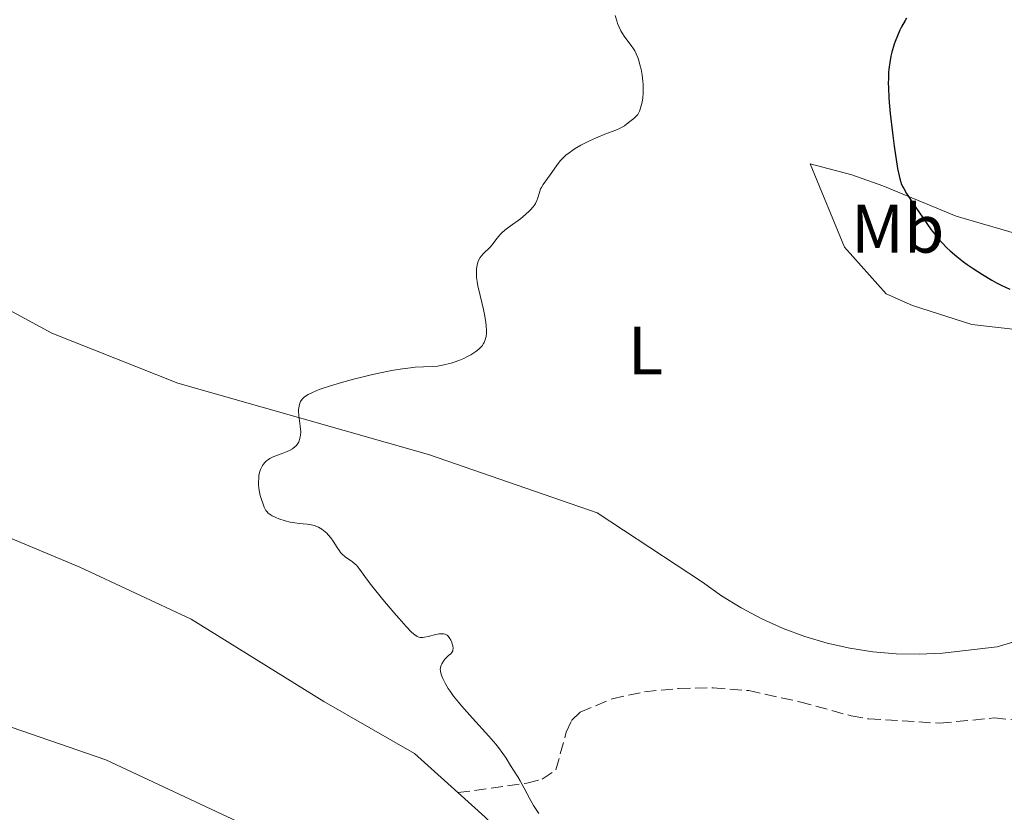
# Model space of a CAD drawing. Units: metres. Extents: x 629065 to 632549, y 4667158 to 4669535.
# Drawn here: x 629607 to 629751, y 4668928 to 4669044 of the extents above; entities that cross this region are included whole.
import ezdxf
from ezdxf.enums import TextEntityAlignment as Align

# ---------------------------------------------------------------- set-up
doc = ezdxf.new("R2010")
doc.units = ezdxf.units.M
doc.header["$MEASUREMENT"] = 0
doc.linetypes.add('DGN Style 3', pattern=[2.435890702152634, 1.739921930109024, -0.6959687720436097])
for name, color, linetype, lineweight in [('Curva de nivel directora', 30, 'Continuous', 30), ('Curva de nivel intermedia', 30, 'Continuous', 0), ('Etiqueta de uso rústico', 92, 'Continuous', 0), ('Línea de cambio de uso (parcela vista)', 92, 'Continuous', 0), ('Senda', 7, 'DGN Style 3', 0)]:
    doc.layers.add(name, color=color, linetype=linetype, lineweight=lineweight)
doc.styles.add('Style-Arial', font='arial.ttf')

msp = doc.modelspace()

# ---------------------------------------------------------------- linework, layer by layer
at = {"layer": 'Curva de nivel directora', "color": 30, "linetype": 'Continuous', "lineweight": 30, "elevation": 325, "flags": 128}
msp.add_lwpolyline([(629736.6500000004, 4669044.150000001), (629736.4499999993, 4669043.830000003), (629735.9299999984, 4669042.900000001), (629735.6799999981, 4669042.400000001), (629735.3200000006, 4669041.600000001), (629734.9999999986, 4669040.78), (629734.8499999989, 4669040.36), (629734.5099999991, 4669039.210000001), (629734.3700000006, 4669038.619999999), (629734.2000000007, 4669037.7), (629734.0699999988, 4669036.720000002), (629734.0300000008, 4669036.210000002), (629733.9900000006, 4669035.26), (629733.9799999995, 4669034.75), (629733.9900000006, 4669033.940000001), (629734.0499999986, 4669032.590000001), (629734.1000000001, 4669031.850000001), (629734.2599999988, 4669030.220000002), (629734.5899999996, 4669027.4), (629734.8600000001, 4669025.470000002), (629735.3499999995, 4669022.199999999), (629735.5499999984, 4669021.12), (629735.6499999991, 4669020.699999999), (629735.7899999998, 4669020.210000004), (629735.8700000005, 4669019.990000002), (629736.0699999993, 4669019.550000001), (629736.2300000002, 4669019.250000001), (629736.6500000004, 4669018.54), (629738.0899999999, 4669016.33), (629738.9599999995, 4669015.060000001), (629740.2499999991, 4669013.25), (629740.9599999998, 4669012.34), (629741.2999999997, 4669011.930000001), (629741.8000000003, 4669011.360000002), (629742.5999999982, 4669010.550000002), (629743.0299999996, 4669010.150000001), (629743.9900000007, 4669009.340000001), (629744.99, 4669008.560000001), (629745.5300000008, 4669008.16), (629746.3899999991, 4669007.560000001), (629747.7399999992, 4669006.680000001), (629749.1200000005, 4669005.86), (629749.8, 4669005.490000002), (629750.4699999985, 4669005.150000001), (629751.7699999993, 4669004.57)], dxfattribs=at)
at = {"layer": 'Curva de nivel intermedia', "color": 30, "linetype": 'Continuous', "lineweight": 0, "elevation": 319.9999999999999, "flags": 128}
for points in [[(629694.0400000013, 4669044.560000001), (629694.2800000003, 4669043.769999999), (629694.4099999999, 4669043.390000002), (629694.6300000013, 4669042.850000001), (629694.8800000015, 4669042.329999999), (629695.0200000001, 4669042.09), (629695.4699999995, 4669041.399999999), (629696.3900000004, 4669040.199999999), (629696.7500000002, 4669039.679999999), (629696.9100000011, 4669039.41), (629697.1400000014, 4669038.960000001), (629697.3499999992, 4669038.429999999), (629697.4499999998, 4669038.140000001), (629697.7100000014, 4669037.220000001), (629697.8299999998, 4669036.699999999), (629697.9800000018, 4669035.859999998), (629698.0900000012, 4669034.949999999), (629698.1200000005, 4669034.48), (629698.1500000017, 4669033.63), (629698.1400000005, 4669033.199999998), (629698.0900000012, 4669032.539999999), (629697.9900000007, 4669031.88), (629697.9200000014, 4669031.550000002), (629697.7200000002, 4669030.890000001), (629697.5999999996, 4669030.57), (629697.3800000006, 4669030.080000001), (629696.7800000014, 4669029.509999999), (629696.4000000015, 4669029.189999999), (629695.7100000009, 4669028.659999999), (629695.3900000012, 4669028.449999999), (629694.7600000009, 4669028.100000001), (629694.1399999995, 4669027.820000002), (629692.7800000005, 4669027.309999999), (629691.16, 4669026.649999999), (629690.2999999995, 4669026.25), (629689.020000001, 4669025.599999999), (629688.2099999996, 4669025.13), (629687.8400000008, 4669024.88), (629687.310000001, 4669024.509999998), (629686.8400000016, 4669024.130000001), (629686.5600000002, 4669023.869999999), (629686.0700000006, 4669023.349999999), (629685.8499999992, 4669023.100000001), (629685.4600000003, 4669022.589999998), (629684.5599999997, 4669021.259999999), (629683.5100000012, 4669019.869999998), (629683.2600000009, 4669019.439999999), (629683.1500000014, 4669019.210000001), (629682.9900000005, 4669018.699999999), (629682.7600000004, 4669017.92), (629682.5999999993, 4669017.499999999), (629682.3800000002, 4669017.069999999), (629682.2500000006, 4669016.849999999), (629682.0100000014, 4669016.52), (629681.7099999997, 4669016.180000001), (629681.4900000006, 4669015.95), (629681.0000000012, 4669015.500000001), (629680.2000000009, 4669014.859999999), (629678.6900000023, 4669013.75), (629677.9099999999, 4669013.16), (629677.55, 4669012.84), (629677.350000001, 4669012.65), (629677.0100000014, 4669012.26), (629676.6200000001, 4669011.759999999), (629676.0600000013, 4669011.050000001), (629675.7599999997, 4669010.710000001), (629674.7800000006, 4669009.77), (629674.4600000011, 4669009.4), (629674.3200000002, 4669009.180000001), (629674.0800000011, 4669008.739999999), (629673.9800000006, 4669008.48), (629673.8600000021, 4669008.050000001), (629673.7800000014, 4669007.539999999), (629673.7600000014, 4669007.250000001)], [(629673.7600000014, 4669007.250000001), (629673.7700000004, 4669006.609999999), (629673.7900000004, 4669006.260000001), (629673.8700000008, 4669005.679999999), (629673.9800000006, 4669005.029999998), (629674.3, 4669003.609999999), (629674.7800000006, 4669001.600000001), (629674.9900000007, 4669000.619999999), (629675.1500000017, 4668999.689999999), (629675.2000000009, 4668999.26), (629675.240000001, 4668998.470000001), (629675.2300000021, 4668998.12), (629675.1699999995, 4668997.619999999), (629675.0900000012, 4668997.319999999), (629675.030000001, 4668997.13), (629674.8800000012, 4668996.759999999), (629674.7900000019, 4668996.59), (629674.5800000017, 4668996.269999999), (629674.3200000002, 4668995.970000001), (629674.1300000001, 4668995.779999999), (629673.690000002, 4668995.42), (629673.2500000017, 4668995.130000002), (629672.9400000012, 4668994.949999998), (629672.2700000005, 4668994.600000001), (629671.9199999997, 4668994.439999999), (629671.2100000011, 4668994.15), (629670.5000000002, 4668993.899999999), (629670.050000001, 4668993.75), (629669.2100000005, 4668993.52), (629668.7900000003, 4668993.430000001), (629668.0700000006, 4668993.320000002), (629667.4200000003, 4668993.259999998), (629666.040000001, 4668993.220000001), (629664.8300000018, 4668993.130000001), (629664.13, 4668993.06), (629662.9400000009, 4668992.9), (629661.6199999999, 4668992.689999999), (629660.9000000001, 4668992.560000001), (629658.5900000012, 4668992.069999999), (629656.9999999999, 4668991.689999999), (629655.9699999993, 4668991.430000001), (629654.0600000005, 4668990.92), (629652.2900000003, 4668990.390000001), (629651.3400000003, 4668990.08), (629650.7900000004, 4668989.880000001), (629649.8899999997, 4668989.519999999), (629649.150000002, 4668989.15), (629648.780000001, 4668988.909999998), (629648.5900000011, 4668988.759999999), (629648.2900000014, 4668988.460000002), (629648.0600000012, 4668988.119999999), (629647.9600000007, 4668987.890000001), (629647.8300000011, 4668987.429999999), (629647.7599999995, 4668986.949999998), (629647.7500000006, 4668986.649999999), (629647.7900000007, 4668986.099999999), (629648.0099999999, 4668984.539999999), (629648.0700000002, 4668983.699999998), (629648.05, 4668983.229999999), (629648.020000001, 4668983.01), (629647.9600000007, 4668982.699999999), (629647.8100000009, 4668982.259999999), (629647.6700000003, 4668982), (629647.5800000007, 4668981.869999998), (629647.440000002, 4668981.699999998), (629647.27, 4668981.529999998), (629646.880000001, 4668981.230000001), (629646.4200000007, 4668980.969999999), (629646.0800000009, 4668980.810000001), (629645.3400000011, 4668980.52), (629644.1500000019, 4668980.07), (629643.5799999997, 4668979.789999999), (629643.2199999999, 4668979.560000001), (629643.0600000012, 4668979.439999999), (629642.8300000009, 4668979.220000002), (629642.6299999999, 4668978.98), (629642.5100000014, 4668978.800000001), (629642.3000000013, 4668978.41), (629642.2099999995, 4668978.2), (629642.070000001, 4668977.76), (629641.9700000006, 4668977.289999999), (629641.9300000002, 4668976.960000002), (629641.9000000011, 4668976.289999999), (629641.9200000013, 4668975.909999999), (629642.0199999996, 4668975.140000001), (629642.1700000016, 4668974.4), (629642.3000000013, 4668973.929999999), (629642.5700000017, 4668973.109999998), (629642.7500000005, 4668972.67), (629642.850000001, 4668972.480000001), (629643.0000000009, 4668972.220000001), (629643.1799999997, 4668971.99), (629643.2800000003, 4668971.880000001), (629643.4600000012, 4668971.729999999), (629643.8900000004, 4668971.439999999), (629644.4500000015, 4668971.17), (629644.8700000016, 4668970.989999999), (629645.8100000004, 4668970.679999999), (629646.5300000003, 4668970.5), (629646.880000001, 4668970.430000001), (629647.2099999996, 4668970.369999998)], [(629647.2099999996, 4668970.369999998), (629647.8500000011, 4668970.31), (629649.0200000001, 4668970.210000001), (629649.5800000012, 4668970.12), (629650.0700000006, 4668969.99), (629650.3099999998, 4668969.9), (629650.6699999997, 4668969.739999999), (629651.1799999994, 4668969.449999999), (629651.6599999999, 4668969.09), (629651.8800000012, 4668968.880000002), (629652.1000000002, 4668968.66), (629652.4800000002, 4668968.180000001), (629652.82, 4668967.690000001), (629653.4000000011, 4668966.77), (629653.7300000018, 4668966.279999999), (629653.8900000006, 4668966.080000001), (629654.1500000021, 4668965.800000002), (629654.5800000012, 4668965.439999999), (629655.6699999998, 4668964.680000001), (629656.0499999998, 4668964.369999998), (629656.2300000008, 4668964.199999998), (629656.4000000008, 4668964.009999999), (629656.7400000005, 4668963.57), (629657.7100000005, 4668962.220000001), (629658.4800000016, 4668961.199999999), (629660.0900000011, 4668959.21), (629661.7000000003, 4668957.29), (629662.4800000006, 4668956.390000002), (629663.4999999997, 4668955.24), (629664.2700000008, 4668954.429999999), (629664.5800000015, 4668954.149999999), (629664.7600000004, 4668954), (629665.0800000001, 4668953.779999998), (629665.3600000015, 4668953.66), (629665.5500000016, 4668953.619999999), (629665.67, 4668953.609999998), (629665.9299999992, 4668953.619999999), (629666.1700000007, 4668953.66), (629666.7000000004, 4668953.77), (629667.8300000015, 4668954.06), (629668.3400000011, 4668954.16), (629668.7700000004, 4668954.189999999), (629668.9600000002, 4668954.17), (629669.1800000014, 4668954.119999998), (629669.290000001, 4668954.069999998), (629669.4699999999, 4668953.960000002), (629669.5900000005, 4668953.859999998), (629669.8000000007, 4668953.619999999), (629670.0100000007, 4668953.249999999), (629670.1000000001, 4668953.069999999), (629670.2300000021, 4668952.689999999), (629670.3000000013, 4668952.41), (629670.3500000006, 4668952.01), (629670.3400000016, 4668951.840000001), (629670.3100000003, 4668951.689999999), (629670.1800000007, 4668951.449999999), (629670.0000000017, 4668951.25), (629669.6900000012, 4668951.009999999), (629669.5200000012, 4668950.869999998), (629669.1700000003, 4668950.48), (629668.9500000012, 4668950.189999999), (629668.7200000011, 4668949.779999999), (629668.6300000016, 4668949.59), (629668.5700000012, 4668949.449999998), (629668.5100000009, 4668949.179999998), (629668.4800000018, 4668948.930000001), (629668.4900000008, 4668948.760000001), (629668.5600000002, 4668948.409999999), (629668.7000000009, 4668947.980000001), (629668.8399999995, 4668947.649999999), (629669.2500000007, 4668946.850000001), (629669.6500000008, 4668946.179999999), (629669.9100000003, 4668945.779999998), (629670.4300000009, 4668945.07), (629671.1300000006, 4668944.179999998), (629671.5700000009, 4668943.659999999), (629673.1900000013, 4668941.84), (629675.5700000018, 4668939.209999999), (629676.5800000001, 4668938.039999999), (629676.9900000012, 4668937.54), (629677.6300000005, 4668936.679999999), (629678.1, 4668935.98), (629678.7400000015, 4668934.92), (629679.1799999995, 4668934.249999999), (629679.820000001, 4668933.279999999), (629680.1699999997, 4668932.679999998), (629680.7500000007, 4668931.599999999), (629681.6300000015, 4668929.929999999), (629682.1100000021, 4668929.09), (629682.8699999999, 4668927.890000001)]]:
    msp.add_lwpolyline(points, dxfattribs=at)
at = {"layer": 'Línea de cambio de uso (parcela vista)', "color": 92, "linetype": 'Continuous', "lineweight": 0}
for points in [[(629756.04, 4668998.279999999, 323.2799999999988), (629746.1799999997, 4668999.41, 322.6300000000047), (629737.5, 4669002.16, 322.0599999999977), (629733.6900000004, 4669003.869999999, 321.9400000000023), (629727.5999999996, 4669010.710000001, 321.6600000000035), (629722.5599999997, 4669022.880000001, 321.5399999999936), (629728.6299999999, 4669021.289999999, 323.0500000000029), (629733.1799999997, 4669019.67, 324.1600000000035), (629743.9000000004, 4669015.25, 326.3600000000006), (629754.2699999996, 4669012.199999999, 327.1999999999971), (629764.5700000003, 4669008.430000001, 326.1499999999942), (629774.9800000006, 4669003.92, 324.320000000007), (629776.4400000004, 4669003.130000001, 324.1699999999983), (629768.9699999997, 4669001.560000001, 323.9900000000052), (629762.8700000001, 4668999.529999999, 323.6100000000006), (629756.04, 4668998.279999999, 323.2799999999988)], [(629760.4699999997, 4668955.449999999, 322.929999999993), (629749.8799999999, 4668952.289999999, 321.9799999999959), (629741.9100000003, 4668951.350000001, 321.8699999999953), (629738.5099999999, 4668951.189999999, 321.7599999999948), (629735.1100000005, 4668951.26, 321.6100000000006), (629731.7199999997, 4668951.550000001, 321.320000000007), (629728.3600000005, 4668952.07, 321.4499999999971), (629725.04, 4668952.82, 321.3300000000018), (629721.7800000003, 4668953.779999999, 321.3699999999953), (629718.5899999999, 4668954.960000001, 321.3099999999977), (629715.4800000006, 4668956.350000001, 321.1600000000035), (629712.4699999997, 4668957.949999999, 320.9799999999959), (629709.5800000001, 4668959.74, 320.929999999993), (629706.8200000003, 4668961.720000001, 320.9199999999983), (629691.4000000004, 4668971.869999999, 320.7100000000065), (629666.7400000002, 4668980.4, 320.5399999999936), (629630.1100000005, 4668990.83, 319.4600000000065), (629611.6799999997, 4668998.100000001, 319.0399999999936), (629599.7100000001, 4669004.59, 318.9600000000065)], [(629590.7000000002, 4668974.4, 317.7799999999988), (629615.7999999998, 4668963.930000001, 318.0500000000029), (629632.0599999997, 4668956.310000001, 318.1300000000047), (629651.4500000002, 4668944.289999999, 318.429999999993), (629664.7300000006, 4668936.689999999, 318.6999999999971), (629671.0700000003, 4668930.949999999, 319.2200000000012)], [(629699.3499999996, 4668907.189999999, 319.679999999993), (629700.8899999997, 4668906.42, 319.7200000000012), (629720.75, 4668900.300000001, 320.1199999999953), (629726.1100000005, 4668898.130000001, 320.0399999999936), (629728.3099999997, 4668896.640000001, 320.070000000007), (629728.9000000004, 4668895.279999999, 320.0800000000018), (629728.9199999999, 4668894.07, 320.070000000007), (629728.54, 4668892.850000001, 320.0599999999977), (629721.75, 4668888.779999999, 319.9700000000012), (629705.9000000004, 4668881.66, 319.7100000000065), (629694.1799999997, 4668878.480000001, 319.6100000000006), (629687.0499999998, 4668878.130000001, 319.5299999999988), (629682.1699999999, 4668879.039999999, 319.5), (629677.7699999996, 4668881.310000001, 319.4900000000052), (629674.2000000002, 4668884.75, 319.3600000000006), (629673.25, 4668886.109999999, 319.4100000000035), (629663.1699999999, 4668904.970000001, 319.1999999999971), (629655.8300000001, 4668914.449999999, 319.0099999999948), (629642.6699999999, 4668924.949999999, 319), (629619.5800000001, 4668935.77, 318.4499999999971), (629563.3600000005, 4668955.140000001, 317.8699999999953)], [(629671.0700000003, 4668930.949999999, 319.2200000000012), (629675.0499999998, 4668927.350000001, 318.9600000000065), (629690.7199999997, 4668911.49, 319.3800000000047), (629693.4400000004, 4668910.130000001, 319.5200000000041)]]:
    msp.add_polyline3d(points, dxfattribs=at)
at = {"layer": 'Senda', "color": 7, "linetype": 'DGN Style 3', "lineweight": 0}
msp.add_polyline3d([(629671.0700000002, 4668930.95, 319.2200000000013), (629681.1399999997, 4668932.330000003, 319.9600000000065), (629683.3900000005, 4668932.930000001, 320.1999999999972), (629685.3799999976, 4668934.260000003, 320.3200000000069), (629686.8999999977, 4668939.770000001, 320.3099999999977), (629687.6799999998, 4668941.480000001, 320.3399999999966), (629688.9499999996, 4668942.710000002, 320.3600000000007), (629693.6299999978, 4668944.670000002, 320.4400000000023), (629698.3299999982, 4668945.690000001, 320.4499999999971), (629703.3199999994, 4668946.180000001, 320.5299999999988), (629708.3999999978, 4668946.270000001, 320.6000000000058), (629713.57, 4668945.859999999, 320.6499999999941), (629721.0199999998, 4668944.239999998, 320.6499999999941), (629728.5599999991, 4668942.170000004, 320.7599999999949), (629731.1400000007, 4668941.730000001, 320.8699999999954), (629741.4699999974, 4668941.100000002, 321.0599999999978), (629749.449999999, 4668941.870000001, 321.1799999999932), (629754.5399999986, 4668941.399999999, 321.1300000000048)], dxfattribs=at)

# ---------------------------------------------------------------- texts
at = {"layer": 'Etiqueta de uso rústico', "color": 92, "linetype": 'Continuous', "lineweight": 0, "style": 'Style-Arial'}
for s, p in [('Mb', (629735.3502462456, 4669013.390009999, 323.5500000000029)), ('L', (629698.4614203793, 4668995.590009998, 320.7799999999988))]:
    msp.add_text(s, height=7.000000000000002, dxfattribs=at).set_placement(p, align=Align.MIDDLE_CENTER)

doc.saveas('drawing.dxf')
